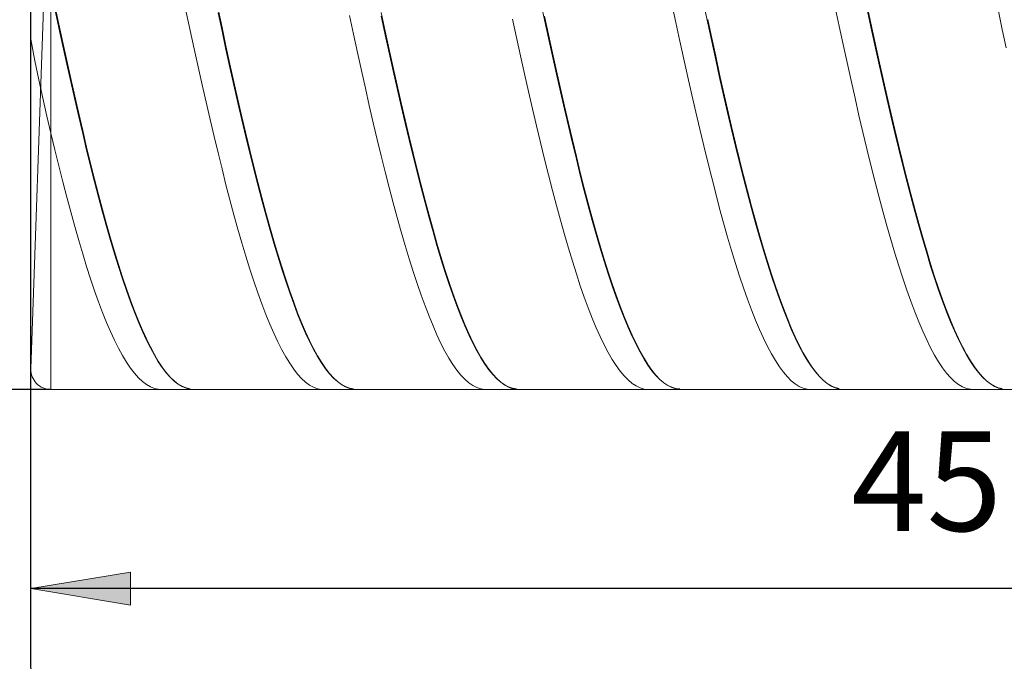
# Model space of a CAD drawing. Units: millimetres. Extents: x -126 to 134, y -103 to 103.
# Drawn here: x -59 to -35, y -22 to -6 of the extents above; entities that cross this region are included whole.
import ezdxf

# ---------------------------------------------------------------- set-up
doc = ezdxf.new("R2010")
doc.units = ezdxf.units.MM
doc.header["$MEASUREMENT"] = 0
doc.layers.get('0').update_dxf_attribs({"lineweight": 0})
doc.layers.add('Bemassung', color=7, linetype='Continuous', lineweight=0)
doc.layers.add('Geo', color=7, linetype='Continuous', lineweight=0)
doc.styles.get("Standard").update_dxf_attribs({"font": 'Arial'})
doc.dimstyles.new('BEM-ISBE', dxfattribs={"dimtxt": 2.5, "dimasz": 2.5, "dimexe": 1.25, "dimexo": 0.625, "dimtad": 1, "dimdec": 3, "dimzin": 0, "dimdsep": 46, "dimtxsty": 'Standard', "dimblk": 'VDDIM_DEFAULT', "dimcen": 0.09, "dimadec": 3, "dimazin": 0, "dimtol": 1, "dimtm": 1e-09, "dimtfac": 0.5, "dimtdec": 3, "dimtmove": 0, "dimatfit": 3, "dimfxl": 1, "dimtolj": 1, "dimtzin": 0, "dimarcsym": 0})

# ---------------------------------------------------------------- blocks, each defined once
blk = doc.blocks.new('VDDIM_DEFAULT')
at = {"linetype": 'Continuous'}
blk.add_hatch(color=0, dxfattribs=at).paths.add_polyline_path([(0, 0), (-1, -0.1665), (-1, 0.1665)], flags=0)
at = {"color": 0, "linetype": 'Continuous'}
blk.add_lwpolyline([(0, 0), (-1, -0.1665), (-1, 0.1665), (0, 0)], dxfattribs=at)
blk = doc.blocks.new('*D7')
at = {"layer": 'Bemassung', "color": 0, "lineweight": -2}
for p, q in [((-59.115, -22.161), (-59.115, 31.839)), ((15.885, 9.439), (15.885, 21.839)), ((-59.115, 19.839), (15.885, 19.839))]:
    blk.add_line(p, q, dxfattribs=at)
at = {"layer": 'Bemassung', "color": 0}
for p in [(15.885, 9.439), (-59.115, -22.161)]:
    blk.add_point(p, dxfattribs=at)
at = {"layer": 'Bemassung', "color": 0, "lineweight": -2, "xscale": 2.5, "yscale": 2.5, "zscale": 2.5, "rotation": 180}
blk.add_blockref('VDDIM_DEFAULT', (-59.115, 19.839), dxfattribs=at)
at = {"layer": 'Bemassung', "color": 0, "lineweight": -2, "xscale": 2.5, "yscale": 2.5, "zscale": 2.5}
blk.add_blockref('VDDIM_DEFAULT', (15.885, 19.839), dxfattribs=at)
at = {"layer": 'Bemassung', "color": 0, "insert": (-21.615, 20.506), "char_height": 2.5, "attachment_point": 8}
blk.add_mtext('75', dxfattribs=at)
blk = doc.blocks.new('*D10')
at = {"layer": 'Bemassung', "color": 0, "lineweight": -2}
for p, q in [((-59.115, -22.161), (-59.115, 31.839)), ((-14.115, -14.761), (-14.115, -22.161)), ((-14.115, -20.161), (-59.115, -20.161))]:
    blk.add_line(p, q, dxfattribs=at)
at = {"layer": 'Bemassung', "color": 0}
for p in [(-14.115, -14.761), (-59.115, -22.161)]:
    blk.add_point(p, dxfattribs=at)
at = {"layer": 'Bemassung', "color": 0, "lineweight": -2, "xscale": 2.5, "yscale": 2.5, "zscale": 2.5, "rotation": 180}
blk.add_blockref('VDDIM_DEFAULT', (-59.115, -20.161), dxfattribs=at)
at = {"layer": 'Bemassung', "color": 0, "lineweight": -2, "xscale": 2.5, "yscale": 2.5, "zscale": 2.5}
blk.add_blockref('VDDIM_DEFAULT', (-14.115, -20.161), dxfattribs=at)
at = {"layer": 'Bemassung', "color": 0, "insert": (-36.615, -19.494), "char_height": 2.5, "attachment_point": 8}
blk.add_mtext('45', dxfattribs=at)
blk = doc.blocks.new('*D11')
at = {"layer": 'Bemassung', "color": 0, "lineweight": -2}
for p, q in [((-59.115, -22.161), (-59.115, 31.839)), ((71.885, 8.839), (71.885, 31.839)), ((71.885, 29.839), (-59.115, 29.839))]:
    blk.add_line(p, q, dxfattribs=at)
at = {"layer": 'Bemassung', "color": 0}
for p in [(71.885, 8.839), (-59.115, -22.161)]:
    blk.add_point(p, dxfattribs=at)
at = {"layer": 'Bemassung', "color": 0, "lineweight": -2, "xscale": 2.5, "yscale": 2.5, "zscale": 2.5, "rotation": 180}
blk.add_blockref('VDDIM_DEFAULT', (-59.115, 29.839), dxfattribs=at)
at = {"layer": 'Bemassung', "color": 0, "lineweight": -2, "xscale": 2.5, "yscale": 2.5, "zscale": 2.5}
blk.add_blockref('VDDIM_DEFAULT', (71.885, 29.839), dxfattribs=at)
at = {"layer": 'Bemassung', "color": 0, "insert": (6.385, 30.506), "char_height": 2.5, "attachment_point": 8}
blk.add_mtext('131', dxfattribs=at)
blk = doc.blocks.new('*D4')
at = {"layer": 'Bemassung', "color": 0, "lineweight": -2}
for p, q in [((-58.615, 9.839), (-71.115, 9.839)), ((-69.115, -15.161), (-69.115, 9.839)), ((-58.615, -15.161), (-71.115, -15.161))]:
    blk.add_line(p, q, dxfattribs=at)
at = {"layer": 'Bemassung', "color": 0}
for p in [(-58.615, 9.839), (-58.615, -15.161)]:
    blk.add_point(p, dxfattribs=at)
at = {"layer": 'Bemassung', "color": 0, "lineweight": -2, "xscale": 2.5, "yscale": 2.5, "zscale": 2.5}
for p, rotation in [((-69.115, 9.839), 90), ((-69.115, -15.161), 270)]:
    blk.add_blockref('VDDIM_DEFAULT', p, dxfattribs=dict(at, rotation=rotation))
at = {"layer": 'Bemassung', "color": 0, "insert": (-68.448, -2.661), "char_height": 2.5, "attachment_point": 8, "rotation": 90}
blk.add_mtext('25', dxfattribs=at)

msp = doc.modelspace()

# ---------------------------------------------------------------- linework, layer by layer
at = {"layer": 'Geo'}
for p, q in [((-58.6151, 9.8392), (-58.6151, -15.1608)), ((-58.6151, 9.8392), (-58.6151, -15.1608)), ((-58.6964, -2.6608), (-59.1148, -14.6434)), ((-46.3151, -5.412), (-46.2151, -5.8785)), ((-58.5151, -5.522), (-58.4151, -5.9881)), ((-58.5151, -5.6139), (-58.4151, -6.0784)), ((-55.2151, -5.6864), (-55.1151, -6.1508)), ((-54.4151, -5.6107), (-54.3151, -6.0759)), ((-43.0151, -5.4846), (-42.9151, -5.951)), ((-42.2151, -5.5008), (-42.1151, -5.9664)), ((-38.9151, -5.5733), (-38.8151, -6.0389)), ((-38.1151, -5.4974), (-38.0151, -5.9638)), ((-38.1151, -5.5894), (-38.0151, -6.0542)), ((-34.8151, -5.6619), (-34.7151, -6.1266)), ((-54.4151, -5.7023), (-54.3151, -6.1659)), ((-51.1151, -5.7748), (-51.0151, -6.2383)), ((-50.3151, -5.6992), (-50.2151, -6.1635)), ((-50.3151, -5.7905), (-50.2151, -6.2532)), ((-47.0151, -5.863), (-46.9151, -6.3256)), ((-46.2151, -5.7875), (-46.1151, -6.2509)), ((-46.2151, -5.8785), (-46.1151, -6.3403)), ((-42.1151, -5.8757), (-42.0151, -6.3382)), ((-58.4151, -5.9881), (-58.3151, -6.4493)), ((-58.4151, -6.0784), (-58.3151, -6.5379)), ((-55.1151, -6.1508), (-55.0151, -6.6101)), ((-54.3151, -6.0759), (-54.2151, -6.5361)), ((-54.3151, -6.1659), (-54.2151, -6.6243)), ((-50.2151, -6.1635), (-50.1151, -6.6227)), ((-42.9151, -5.951), (-42.8151, -6.4127)), ((-42.1151, -5.9664), (-42.0151, -6.4272)), ((-38.8151, -6.0389), (-38.7151, -6.4995)), ((-38.0151, -5.9638), (-37.9151, -6.4252)), ((-38.0151, -6.0542), (-37.9151, -6.5139)), ((-34.7151, -6.1266), (-34.6151, -6.5862)), ((-59.1151, -6.369), (-59.0151, -6.909)), ((-51.0151, -6.2383), (-50.9151, -6.6965)), ((-50.2151, -6.2532), (-50.1151, -6.7106)), ((-46.9151, -6.3256), (-46.8151, -6.7827)), ((-46.1151, -6.2509), (-46.0151, -6.709)), ((-46.1151, -6.3403), (-46.0151, -6.7966)), ((-42.8151, -6.4127), (-42.7151, -6.8687)), ((-42.0151, -6.3382), (-41.9151, -6.7952)), ((-42.0151, -6.4272), (-41.9151, -6.8824)), ((-37.9151, -6.4252), (-37.8151, -6.8811)), ((-58.3151, -6.4493), (-58.2151, -6.9049)), ((-58.3151, -6.5379), (-58.2151, -6.9916)), ((-55.0151, -6.6101), (-54.9151, -7.0636)), ((-54.2151, -6.5361), (-54.1151, -6.9905)), ((-54.2151, -6.6243), (-54.1151, -7.0769)), ((-50.1151, -6.6227), (-50.0151, -7.0759)), ((-38.7151, -6.4995), (-38.6151, -6.9544)), ((-37.9151, -6.5139), (-37.8151, -6.968)), ((-59.0151, -6.909), (-58.9151, -7.3882)), ((-58.2151, -6.9049), (-58.1151, -7.3541)), ((-50.9151, -6.6965), (-50.8151, -7.1488)), ((-50.1151, -6.7106), (-50.0151, -7.1619)), ((-46.8151, -6.7827), (-46.7151, -7.2338)), ((-46.0151, -6.709), (-45.9151, -7.1611)), ((-46.0151, -6.7966), (-45.9151, -7.2467)), ((-42.7151, -6.8687), (-42.6151, -7.3185)), ((-41.9151, -6.7952), (-41.8151, -7.2461)), ((-41.9151, -6.8824), (-41.8151, -7.3313)), ((-37.8151, -6.8811), (-37.7151, -7.3308)), ((-58.2151, -6.9916), (-58.1151, -7.4389)), ((-54.9151, -7.0636), (-54.8151, -7.5105)), ((-54.1151, -6.9905), (-54.0151, -7.4385)), ((-54.1151, -7.0769), (-54.0151, -7.5229)), ((-50.8151, -7.1488), (-50.7151, -7.5944)), ((-50.0151, -7.0759), (-49.9151, -7.5227)), ((-50.0151, -7.1619), (-49.9151, -7.6066)), ((-45.9151, -7.1611), (-45.8151, -7.6065)), ((-38.6151, -6.9544), (-38.5151, -7.403)), ((-37.8151, -6.968), (-37.7151, -7.4156)), ((-58.9151, -7.3882), (-58.8151, -7.8501)), ((-58.1151, -7.3541), (-58.0151, -7.7965)), ((-46.7151, -7.2338), (-46.6151, -7.6781)), ((-45.9151, -7.2467), (-45.8151, -7.6901)), ((-42.6151, -7.3185), (-42.5151, -7.7614)), ((-41.8151, -7.2461), (-41.7151, -7.6901)), ((-41.8151, -7.3313), (-41.7151, -7.7733)), ((-38.5151, -7.403), (-38.4151, -7.8445)), ((-37.7151, -7.3308), (-37.6151, -7.7735)), ((-37.7151, -7.4156), (-37.6151, -7.8562)), ((-58.1151, -7.4389), (-58.0151, -7.8791)), ((-54.8151, -7.5105), (-54.7151, -7.9502)), ((-54.0151, -7.4385), (-53.9151, -7.8795)), ((-54.0151, -7.5229), (-53.9151, -7.9617)), ((-50.7151, -7.5944), (-50.6151, -8.0327)), ((-49.9151, -7.5227), (-49.8151, -7.9622)), ((-49.9151, -7.6066), (-49.8151, -8.044)), ((-45.8151, -7.6065), (-45.7151, -8.0446)), ((-58.8151, -7.8501), (-58.7151, -8.2964)), ((-58.0151, -7.7965), (-57.9151, -8.2312)), ((-58.0151, -7.8791), (-57.9151, -8.3116)), ((-53.9151, -7.8795), (-53.8151, -8.3127)), ((-46.6151, -7.6781), (-46.5151, -8.1149)), ((-45.8151, -7.6901), (-45.7151, -8.126)), ((-42.5151, -7.7614), (-42.4151, -8.1968)), ((-41.7151, -7.6901), (-41.6151, -8.1268)), ((-41.7151, -7.7733), (-41.6151, -8.2077)), ((-38.4151, -7.8445), (-38.3151, -8.2784)), ((-37.6151, -7.7735), (-37.5151, -8.2086)), ((-37.6151, -7.8562), (-37.5151, -8.2892)), ((-54.7151, -7.9502), (-54.6151, -8.3821)), ((-53.9151, -7.9617), (-53.8151, -8.3927)), ((-50.6151, -8.0327), (-50.5151, -8.4631)), ((-49.8151, -7.9622), (-49.7151, -8.3939)), ((-49.8151, -8.044), (-49.7151, -8.4734)), ((-46.5151, -8.1149), (-46.4151, -8.5437)), ((-45.7151, -8.0446), (-45.6151, -8.4747)), ((-45.7151, -8.126), (-45.6151, -8.5538)), ((-41.6151, -8.1268), (-41.5151, -8.5553)), ((-58.7151, -8.2964), (-58.6151, -8.726)), ((-57.9151, -8.2312), (-57.8151, -8.6577)), ((-57.9151, -8.3116), (-57.8151, -8.7358)), ((-54.6151, -8.3821), (-54.5151, -8.8056)), ((-53.8151, -8.3127), (-53.7151, -8.7375)), ((-53.8151, -8.3927), (-53.7151, -8.8152)), ((-49.7151, -8.3939), (-49.6151, -8.8171)), ((-42.4151, -8.1968), (-42.3151, -8.624)), ((-41.6151, -8.2077), (-41.5151, -8.634)), ((-38.3151, -8.2784), (-38.2151, -8.7039)), ((-37.5151, -8.2086), (-37.4151, -8.6355)), ((-37.5151, -8.2892), (-37.4151, -8.7137)), ((-50.5151, -8.4631), (-50.4151, -8.8848)), ((-49.7151, -8.4734), (-49.6151, -8.8942)), ((-46.4151, -8.5437), (-46.3151, -8.9637)), ((-45.6151, -8.4747), (-45.5151, -8.8962)), ((-45.6151, -8.5538), (-45.5151, -8.9729)), ((-42.3151, -8.624), (-42.2151, -9.0423)), ((-41.5151, -8.5553), (-41.4151, -8.9751)), ((-41.5151, -8.634), (-41.4151, -9.0513)), ((-37.4151, -8.6355), (-37.3151, -9.0536)), ((-58.6151, -8.726), (-58.5151, -9.1421)), ((-57.8151, -8.6577), (-57.7151, -9.0753)), ((-57.8151, -8.7358), (-57.7151, -9.1509)), ((-54.5151, -8.8056), (-54.4151, -9.2199)), ((-53.7151, -8.7375), (-53.6151, -9.1534)), ((-53.7151, -8.8152), (-53.6151, -9.2285)), ((-50.4151, -8.8848), (-50.3151, -9.2973)), ((-49.6151, -8.8171), (-49.5151, -9.2311)), ((-49.6151, -8.8942), (-49.5151, -9.3058)), ((-45.5151, -8.8962), (-45.4151, -9.3085)), ((-38.2151, -8.7039), (-38.1151, -9.1205)), ((-37.4151, -8.7137), (-37.3151, -9.1294)), ((-58.5151, -9.1421), (-58.4151, -9.5486)), ((-57.7151, -9.0753), (-57.6151, -9.4834)), ((-46.3151, -8.9637), (-46.2151, -9.3744)), ((-45.5151, -8.9729), (-45.4151, -9.3827)), ((-42.2151, -9.0423), (-42.1151, -9.4512)), ((-41.4151, -8.9751), (-41.3151, -9.3855)), ((-41.4151, -9.0513), (-41.3151, -9.4592)), ((-38.1151, -9.1205), (-38.0151, -9.5275)), ((-37.3151, -9.0536), (-37.2151, -9.4622)), ((-37.3151, -9.1294), (-37.2151, -9.5354)), ((-57.7151, -9.1509), (-57.6151, -9.5564)), ((-54.4151, -9.2199), (-54.3151, -9.6245)), ((-53.6151, -9.1534), (-53.5151, -9.5596)), ((-53.6151, -9.2285), (-53.5151, -9.6321)), ((-50.3151, -9.2973), (-50.2151, -9.7)), ((-49.5151, -9.2311), (-49.4151, -9.6355)), ((-49.5151, -9.3058), (-49.4151, -9.7075)), ((-46.2151, -9.3744), (-46.1151, -9.7752)), ((-45.4151, -9.3085), (-45.3151, -9.7109)), ((-45.4151, -9.3827), (-45.3151, -9.7825)), ((-41.3151, -9.3855), (-41.2151, -9.786)), ((-58.4151, -9.5486), (-58.3151, -9.9449)), ((-57.6151, -9.4834), (-57.5151, -9.8814)), ((-57.6151, -9.5564), (-57.5151, -9.9517)), ((-54.3151, -9.6245), (-54.2151, -10.0188)), ((-53.5151, -9.5596), (-53.4151, -9.9556)), ((-53.5151, -9.6321), (-53.4151, -10.0254)), ((-49.4151, -9.6355), (-49.3151, -10.0295)), ((-42.1151, -9.4512), (-42.0151, -9.85)), ((-41.3151, -9.4592), (-41.2151, -9.8571)), ((-38.0151, -9.5275), (-37.9151, -9.9244)), ((-37.2151, -9.4622), (-37.1151, -9.8608)), ((-37.2151, -9.5354), (-37.1151, -9.9313)), ((-57.5151, -9.8814), (-57.4151, -10.2687)), ((-50.2151, -9.7), (-50.1151, -10.0923)), ((-49.4151, -9.7075), (-49.3151, -10.0988)), ((-46.1151, -9.7752), (-46.0151, -10.1654)), ((-45.3151, -9.7109), (-45.2151, -10.1029)), ((-45.3151, -9.7825), (-45.2151, -10.1717)), ((-42.0151, -9.85), (-41.9151, -10.2381)), ((-41.2151, -9.786), (-41.1151, -10.176)), ((-41.2151, -9.8571), (-41.1151, -10.2442)), ((-37.1151, -9.8608), (-37.0151, -10.2486)), ((-58.3151, -9.9449), (-58.2151, -10.3304)), ((-57.5151, -9.9517), (-57.4151, -10.3362)), ((-54.2151, -10.0188), (-54.1151, -10.4022)), ((-53.4151, -9.9556), (-53.3151, -10.3408)), ((-53.4151, -10.0254), (-53.3151, -10.4078)), ((-50.1151, -10.0923), (-50.0151, -10.4736)), ((-49.3151, -10.0295), (-49.2151, -10.4125)), ((-49.3151, -10.0988), (-49.2151, -10.479)), ((-45.2151, -10.1029), (-45.1151, -10.4839)), ((-37.9151, -9.9244), (-37.8151, -10.3105)), ((-37.1151, -9.9313), (-37.0151, -10.3164)), ((-58.2151, -10.3304), (-58.1151, -10.7045)), ((-57.4151, -10.2687), (-57.3151, -10.6447)), ((-57.4151, -10.3362), (-57.3151, -10.7094)), ((-53.3151, -10.3408), (-53.2151, -10.7146)), ((-46.0151, -10.1654), (-45.9151, -10.5445)), ((-45.2151, -10.1717), (-45.1151, -10.5498)), ((-41.9151, -10.2381), (-41.8151, -10.6151)), ((-41.1151, -10.176), (-41.0151, -10.5548)), ((-41.1151, -10.2442), (-41.0151, -10.6202)), ((-37.8151, -10.3105), (-37.7151, -10.6852)), ((-37.0151, -10.2486), (-36.9151, -10.6253)), ((-37.0151, -10.3164), (-36.9151, -10.6901)), ((-54.1151, -10.4022), (-54.0151, -10.7741)), ((-53.3151, -10.4078), (-53.2151, -10.7788)), ((-50.0151, -10.4736), (-49.9151, -10.8433)), ((-49.2151, -10.4125), (-49.1151, -10.7841)), ((-49.2151, -10.479), (-49.1151, -10.8477)), ((-45.9151, -10.5445), (-45.8151, -10.912)), ((-45.1151, -10.4839), (-45.0151, -10.8532)), ((-45.1151, -10.5498), (-45.0151, -10.9162)), ((-41.8151, -10.6151), (-41.7151, -10.9802)), ((-41.0151, -10.5548), (-40.9151, -10.9219)), ((-41.0151, -10.6202), (-40.9151, -10.9843)), ((-36.9151, -10.6253), (-36.8151, -10.9901)), ((-58.1151, -10.7045), (-58.0151, -11.0668)), ((-57.3151, -10.6447), (-57.2151, -11.0089)), ((-57.3151, -10.7094), (-57.2151, -11.0706)), ((-54.0151, -10.7741), (-53.9151, -11.134)), ((-53.2151, -10.7146), (-53.1151, -11.0765)), ((-53.2151, -10.7788), (-53.1151, -11.1376)), ((-49.9151, -10.8433), (-49.8151, -11.2008)), ((-49.1151, -10.7841), (-49.0151, -11.1437)), ((-49.1151, -10.8477), (-49.0151, -11.2043)), ((-45.0151, -10.8532), (-44.9151, -11.2105)), ((-37.7151, -10.6852), (-37.6151, -11.0481)), ((-36.9151, -10.6901), (-36.8151, -11.0519)), ((-58.0151, -11.0668), (-57.9151, -11.4165)), ((-57.2151, -11.0089), (-57.1151, -11.3607)), ((-57.2151, -11.0706), (-57.1151, -11.4193)), ((-53.1151, -11.0765), (-53.0151, -11.4259)), ((-45.8151, -10.912), (-45.7151, -11.2672)), ((-45.0151, -10.9162), (-44.9151, -11.2704)), ((-41.7151, -10.9802), (-41.6151, -11.3331)), ((-40.9151, -10.9219), (-40.8151, -11.2767)), ((-40.9151, -10.9843), (-40.8151, -11.3361)), ((-37.6151, -11.0481), (-37.5151, -11.3985)), ((-36.8151, -10.9901), (-36.7151, -11.3426)), ((-36.8151, -11.0519), (-36.7151, -11.4014)), ((-57.1151, -11.3607), (-57.0151, -11.6997)), ((-53.9151, -11.134), (-53.8151, -11.4814)), ((-53.1151, -11.1376), (-53.0151, -11.484)), ((-49.8151, -11.2008), (-49.7151, -11.5458)), ((-49.0151, -11.1437), (-48.9151, -11.4907)), ((-49.0151, -11.2043), (-48.9151, -11.5482)), ((-45.7151, -11.2672), (-45.6151, -11.6097)), ((-44.9151, -11.2105), (-44.8151, -11.555)), ((-44.9151, -11.2704), (-44.8151, -11.6119)), ((-41.6151, -11.3331), (-41.5151, -11.6731)), ((-40.8151, -11.2767), (-40.7151, -11.6189)), ((-40.8151, -11.3361), (-40.7151, -11.6751)), ((-36.7151, -11.3426), (-36.6151, -11.6822)), ((-57.9151, -11.4165), (-57.8151, -11.7533)), ((-57.1151, -11.4193), (-57.0151, -11.7551)), ((-53.8151, -11.4814), (-53.7151, -11.8157)), ((-53.0151, -11.4259), (-52.9151, -11.7624)), ((-53.0151, -11.484), (-52.9151, -11.8173)), ((-49.7151, -11.5458), (-49.6151, -11.8775)), ((-48.9151, -11.4907), (-48.8151, -11.8246)), ((-48.9151, -11.5482), (-48.8151, -11.8789)), ((-45.6151, -11.6097), (-45.5151, -11.9389)), ((-44.8151, -11.555), (-44.7151, -11.8864)), ((-44.8151, -11.6119), (-44.7151, -11.9401)), ((-40.7151, -11.6189), (-40.6151, -11.9477)), ((-37.5151, -11.3985), (-37.4151, -11.736)), ((-36.7151, -11.4014), (-36.6151, -11.7378)), ((-57.8151, -11.7533), (-57.7151, -12.0767)), ((-57.0151, -11.6997), (-56.9151, -12.0252)), ((-57.0151, -11.7551), (-56.9151, -12.0774)), ((-53.7151, -11.8157), (-53.6151, -12.1364)), ((-52.9151, -11.7624), (-52.8151, -12.0854)), ((-52.9151, -11.8173), (-52.8151, -12.137)), ((-48.8151, -11.8246), (-48.7151, -12.145)), ((-41.5151, -11.6731), (-41.4151, -11.9997)), ((-40.7151, -11.6751), (-40.6151, -12.0007)), ((-37.4151, -11.736), (-37.3151, -12.0601)), ((-36.6151, -11.6822), (-36.5151, -12.0085)), ((-36.6151, -11.7378), (-36.5151, -12.0609)), ((-57.7151, -12.0767), (-57.6151, -12.3861)), ((-56.9151, -12.0252), (-56.8151, -12.3369)), ((-56.9151, -12.0774), (-56.8151, -12.3858)), ((-52.8151, -12.0854), (-52.7151, -12.3944)), ((-49.6151, -11.8775), (-49.5151, -12.1956)), ((-48.8151, -11.8789), (-48.7151, -12.196)), ((-45.5151, -11.9389), (-45.4151, -12.2543)), ((-44.7151, -11.8864), (-44.6151, -12.2041)), ((-44.7151, -11.9401), (-44.6151, -12.2545)), ((-41.4151, -11.9997), (-41.3151, -12.3125)), ((-40.6151, -11.9477), (-40.5151, -12.2628)), ((-40.6151, -12.0007), (-40.5151, -12.3125)), ((-37.3151, -12.0601), (-37.2151, -12.3702)), ((-36.5151, -12.0085), (-36.4151, -12.3209)), ((-36.5151, -12.0609), (-36.4151, -12.37)), ((-56.8151, -12.3369), (-56.7151, -12.6342)), ((-53.6151, -12.1364), (-53.5151, -12.4431)), ((-52.8151, -12.137), (-52.7151, -12.4426)), ((-49.5151, -12.1956), (-49.4151, -12.4996)), ((-48.7151, -12.145), (-48.6151, -12.4513)), ((-48.7151, -12.196), (-48.6151, -12.4989)), ((-45.4151, -12.2543), (-45.3151, -12.5556)), ((-44.6151, -12.2041), (-44.5151, -12.5077)), ((-44.6151, -12.2545), (-44.5151, -12.5547)), ((-41.3151, -12.3125), (-41.2151, -12.611)), ((-40.5151, -12.2628), (-40.4151, -12.5636)), ((-40.5151, -12.3125), (-40.4151, -12.61)), ((-36.4151, -12.3209), (-36.3151, -12.619)), ((-57.6151, -12.3861), (-57.5151, -12.6811)), ((-56.8151, -12.3858), (-56.7151, -12.6797)), ((-53.5151, -12.4431), (-53.4151, -12.7353)), ((-52.7151, -12.3944), (-52.6151, -12.6889)), ((-52.7151, -12.4426), (-52.6151, -12.7338)), ((-49.4151, -12.4996), (-49.3151, -12.789)), ((-48.6151, -12.4513), (-48.5151, -12.7431)), ((-48.6151, -12.4989), (-48.5151, -12.7873)), ((-45.3151, -12.5556), (-45.2151, -12.8422)), ((-44.5151, -12.5077), (-44.4151, -12.7967)), ((-44.5151, -12.5547), (-44.4151, -12.8403)), ((-41.2151, -12.611), (-41.1151, -12.8948)), ((-40.4151, -12.5636), (-40.3151, -12.8498)), ((-40.4151, -12.61), (-40.3151, -12.8927)), ((-37.2151, -12.3702), (-37.1151, -12.666)), ((-36.4151, -12.37), (-36.3151, -12.6647)), ((-57.5151, -12.6811), (-57.4151, -12.9612)), ((-56.7151, -12.6342), (-56.6151, -12.9168)), ((-56.7151, -12.6797), (-56.6151, -12.9589)), ((-53.4151, -12.7353), (-53.3151, -13.0126)), ((-52.6151, -12.6889), (-52.5151, -12.9687)), ((-52.6151, -12.7338), (-52.5151, -13.0101)), ((-49.3151, -12.789), (-49.2151, -13.0634)), ((-48.5151, -12.7431), (-48.4151, -13.02)), ((-48.5151, -12.7873), (-48.4151, -13.0607)), ((-45.2151, -12.8422), (-45.1151, -13.1137)), ((-44.4151, -12.7967), (-44.3151, -13.0707)), ((-44.4151, -12.8403), (-44.3151, -13.1108)), ((-40.3151, -12.8498), (-40.2151, -13.1209)), ((-37.1151, -12.666), (-37.0151, -12.9469)), ((-36.3151, -12.619), (-36.2151, -12.9024)), ((-36.3151, -12.6647), (-36.2151, -12.9446)), ((-57.4151, -12.9612), (-57.3151, -13.2261)), ((-56.6151, -12.9168), (-56.5151, -13.1842)), ((-56.6151, -12.9589), (-56.5151, -13.2227)), ((-53.3151, -13.0126), (-53.2151, -13.2745)), ((-52.5151, -12.9687), (-52.4151, -13.2331)), ((-52.5151, -13.0101), (-52.4151, -13.271)), ((-49.2151, -13.0634), (-49.1151, -13.3224)), ((-48.4151, -13.02), (-48.3151, -13.2815)), ((-48.4151, -13.0607), (-48.3151, -13.3187)), ((-44.3151, -13.0707), (-44.2151, -13.3293)), ((-41.1151, -12.8948), (-41.0151, -13.1634)), ((-40.3151, -12.8927), (-40.2151, -13.1603)), ((-37.0151, -12.9469), (-36.9151, -13.2126)), ((-36.2151, -12.9024), (-36.1151, -13.1706)), ((-36.2151, -12.9446), (-36.1151, -13.2093)), ((-57.3151, -13.2261), (-57.2151, -13.4753)), ((-56.5151, -13.1842), (-56.4151, -13.436)), ((-56.5151, -13.2227), (-56.4151, -13.4709)), ((-53.2151, -13.2745), (-53.1151, -13.5208)), ((-52.4151, -13.2331), (-52.3151, -13.4819)), ((-52.4151, -13.271), (-52.3151, -13.5162)), ((-49.1151, -13.3224), (-49.0151, -13.5656)), ((-48.3151, -13.2815), (-48.2151, -13.5273)), ((-48.3151, -13.3187), (-48.2151, -13.5609)), ((-45.1151, -13.1137), (-45.0151, -13.3697)), ((-44.3151, -13.1108), (-44.2151, -13.3658)), ((-44.2151, -13.3293), (-44.1151, -13.5721)), ((-41.0151, -13.1634), (-40.9151, -13.4165)), ((-40.2151, -13.1209), (-40.1151, -13.3765)), ((-40.2151, -13.1603), (-40.1151, -13.4123)), ((-36.9151, -13.2126), (-36.8151, -13.4626)), ((-36.1151, -13.1706), (-36.0151, -13.4232)), ((-36.1151, -13.2093), (-36.0151, -13.4583)), ((-57.2151, -13.4753), (-57.1151, -13.7085)), ((-56.4151, -13.436), (-56.3151, -13.6718)), ((-56.4151, -13.4709), (-56.3151, -13.7031)), ((-53.1151, -13.5208), (-53.0151, -13.7509)), ((-52.3151, -13.4819), (-52.2151, -13.7147)), ((-52.3151, -13.5162), (-52.2151, -13.7453)), ((-49.0151, -13.5656), (-48.9151, -13.7927)), ((-48.2151, -13.5273), (-48.1151, -13.757)), ((-48.2151, -13.5609), (-48.1151, -13.7869)), ((-45.0151, -13.3697), (-44.9151, -13.6099)), ((-44.2151, -13.3658), (-44.1151, -13.6049)), ((-44.1151, -13.5721), (-44.0151, -13.7987)), ((-40.9151, -13.4165), (-40.8151, -13.6536)), ((-40.1151, -13.3765), (-40.0151, -13.6162)), ((-40.1151, -13.4123), (-40.0151, -13.6485)), ((-36.8151, -13.4626), (-36.7151, -13.6967)), ((-36.0151, -13.4232), (-35.9151, -13.6599)), ((-36.0151, -13.4583), (-35.9151, -13.6914)), ((-57.1151, -13.7085), (-57.0151, -13.9254)), ((-56.3151, -13.6718), (-56.2151, -13.8913)), ((-56.3151, -13.7031), (-56.2151, -13.919)), ((-53.0151, -13.7509), (-52.9151, -13.9646)), ((-52.2151, -13.7147), (-52.1151, -13.9311)), ((-52.2151, -13.7453), (-52.1151, -13.958)), ((-48.9151, -13.7927), (-48.8151, -14.0032)), ((-48.1151, -13.757), (-48.0151, -13.9702)), ((-48.1151, -13.7869), (-48.0151, -13.9965)), ((-44.9151, -13.6099), (-44.8151, -13.8338)), ((-44.8151, -13.8338), (-44.7151, -14.0412)), ((-44.1151, -13.6049), (-44.0151, -13.8279)), ((-44.0151, -13.7987), (-43.9151, -14.0088)), ((-44.0151, -13.8279), (-43.9151, -14.0343)), ((-40.8151, -13.6536), (-40.7151, -13.8744)), ((-40.0151, -13.6162), (-39.9151, -13.8397)), ((-40.0151, -13.6485), (-39.9151, -13.8683)), ((-39.9151, -13.8397), (-39.8151, -14.0467)), ((-36.7151, -13.6967), (-36.6151, -13.9144)), ((-35.9151, -13.6599), (-35.8151, -13.8802)), ((-35.9151, -13.6914), (-35.8151, -13.9081)), ((-57.0151, -13.9254), (-56.9151, -14.1255)), ((-56.2151, -13.8913), (-56.1151, -14.0942)), ((-56.2151, -13.919), (-56.1151, -14.1182)), ((-56.1151, -14.0942), (-56.0151, -14.2802)), ((-52.9151, -13.9646), (-52.8151, -14.1616)), ((-52.1151, -13.9311), (-52.0151, -14.1308)), ((-52.1151, -13.958), (-52.0151, -14.154)), ((-48.8151, -14.0032), (-48.7151, -14.197)), ((-48.0151, -13.9702), (-47.9151, -14.1667)), ((-48.0151, -13.9965), (-47.9151, -14.1892)), ((-44.7151, -14.0412), (-44.6151, -14.2318)), ((-43.9151, -14.0088), (-43.8151, -14.2021)), ((-43.9151, -14.0343), (-43.8151, -14.2238)), ((-40.7151, -13.8744), (-40.6151, -14.0787)), ((-40.6151, -14.0787), (-40.5151, -14.266)), ((-39.9151, -13.8683), (-39.8151, -14.0715)), ((-39.8151, -14.0467), (-39.7151, -14.2368)), ((-39.8151, -14.0715), (-39.7151, -14.2578)), ((-36.6151, -13.9144), (-36.5151, -14.1155)), ((-35.8151, -13.8802), (-35.7151, -14.084)), ((-35.8151, -13.9081), (-35.7151, -14.1081)), ((-35.7151, -14.084), (-35.6151, -14.2709)), ((-56.9151, -14.1255), (-56.8151, -14.3087)), ((-56.8151, -14.3087), (-56.7151, -14.4746)), ((-56.1151, -14.1182), (-56.0151, -14.3004)), ((-56.0151, -14.2802), (-55.9151, -14.4489)), ((-56.0151, -14.3004), (-55.9151, -14.4653)), ((-52.8151, -14.1616), (-52.7151, -14.3415)), ((-52.7151, -14.3415), (-52.6151, -14.5041)), ((-52.0151, -14.1308), (-51.9151, -14.3135)), ((-52.0151, -14.154), (-51.9151, -14.3329)), ((-51.9151, -14.3135), (-51.8151, -14.4789)), ((-51.9151, -14.3329), (-51.8151, -14.4946)), ((-48.7151, -14.197), (-48.6151, -14.3736)), ((-47.9151, -14.1667), (-47.8151, -14.3462)), ((-47.9151, -14.1892), (-47.8151, -14.3649)), ((-44.6151, -14.2318), (-44.5151, -14.4052)), ((-43.8151, -14.2021), (-43.7151, -14.3782)), ((-43.8151, -14.2238), (-43.7151, -14.3963)), ((-40.5151, -14.266), (-40.4151, -14.4361)), ((-39.7151, -14.2368), (-39.6151, -14.4097)), ((-39.7151, -14.2578), (-39.6151, -14.427)), ((-36.5151, -14.1155), (-36.4151, -14.2995)), ((-36.4151, -14.2995), (-36.3151, -14.4664)), ((-35.7151, -14.1081), (-35.6151, -14.2912)), ((-35.6151, -14.2709), (-35.5151, -14.4405)), ((-35.6151, -14.2912), (-35.5151, -14.4571)), ((-56.7151, -14.4746), (-56.6151, -14.6231)), ((-55.9151, -14.4489), (-55.8151, -14.6002)), ((-55.9151, -14.4653), (-55.8151, -14.6128)), ((-52.6151, -14.5041), (-52.5151, -14.6492)), ((-51.8151, -14.4789), (-51.7151, -14.6269)), ((-51.8151, -14.4946), (-51.7151, -14.6387)), ((-48.6151, -14.3736), (-48.5151, -14.533)), ((-48.5151, -14.533), (-48.4151, -14.6747)), ((-47.8151, -14.3462), (-47.7151, -14.5083)), ((-47.8151, -14.3649), (-47.7151, -14.5233)), ((-47.7151, -14.5083), (-47.6151, -14.6529)), ((-47.7151, -14.5233), (-47.6151, -14.6641)), ((-44.5151, -14.4052), (-44.4151, -14.5612)), ((-44.4151, -14.5612), (-44.3151, -14.6996)), ((-43.7151, -14.3782), (-43.6151, -14.5371)), ((-43.7151, -14.3963), (-43.6151, -14.5513)), ((-43.6151, -14.5371), (-43.5151, -14.6783)), ((-43.6151, -14.5513), (-43.5151, -14.6887)), ((-40.4151, -14.4361), (-40.3151, -14.5888)), ((-40.3151, -14.5888), (-40.2151, -14.7238)), ((-39.6151, -14.4097), (-39.5151, -14.5652)), ((-39.6151, -14.427), (-39.5151, -14.5787)), ((-39.5151, -14.5652), (-39.4151, -14.7031)), ((-39.5151, -14.5787), (-39.4151, -14.7128)), ((-36.3151, -14.4664), (-36.2151, -14.6157)), ((-35.5151, -14.4405), (-35.4151, -14.5927)), ((-35.5151, -14.4571), (-35.4151, -14.6055)), ((-56.6151, -14.6231), (-56.5151, -14.7538)), ((-56.5151, -14.7538), (-56.4151, -14.8666)), ((-55.8151, -14.6002), (-55.7151, -14.7338)), ((-55.8151, -14.6128), (-55.7151, -14.7425)), ((-55.7151, -14.7338), (-55.6151, -14.8495)), ((-55.7151, -14.7425), (-55.6151, -14.8544)), ((-52.5151, -14.6492), (-52.4151, -14.7765)), ((-52.4151, -14.7765), (-52.3151, -14.8859)), ((-51.7151, -14.6269), (-51.6151, -14.7571)), ((-51.7151, -14.6387), (-51.6151, -14.7651)), ((-51.6151, -14.7571), (-51.5151, -14.8694)), ((-51.6151, -14.7651), (-51.5151, -14.8736)), ((-48.4151, -14.6747), (-48.3151, -14.7986)), ((-48.3151, -14.7986), (-48.2151, -14.9046)), ((-47.6151, -14.6529), (-47.5151, -14.7798)), ((-47.6151, -14.6641), (-47.5151, -14.7871)), ((-47.5151, -14.7798), (-47.4151, -14.8886)), ((-47.5151, -14.7871), (-47.4151, -14.8921)), ((-44.3151, -14.6996), (-44.2151, -14.8201)), ((-44.2151, -14.8201), (-44.1151, -14.9226)), ((-43.5151, -14.6783), (-43.4151, -14.8018)), ((-43.5151, -14.6887), (-43.4151, -14.8084)), ((-43.4151, -14.8018), (-43.3151, -14.9072)), ((-43.4151, -14.8084), (-43.3151, -14.91)), ((-40.2151, -14.7238), (-40.1151, -14.8409)), ((-39.4151, -14.7031), (-39.3151, -14.8232)), ((-39.4151, -14.7128), (-39.3151, -14.829)), ((-39.3151, -14.8232), (-39.2151, -14.9252)), ((-39.3151, -14.829), (-39.2151, -14.9272)), ((-36.2151, -14.6157), (-36.1151, -14.7474)), ((-36.1151, -14.7474), (-36.0151, -14.8611)), ((-35.4151, -14.5927), (-35.3151, -14.7272)), ((-35.4151, -14.6055), (-35.3151, -14.7362)), ((-35.3151, -14.7272), (-35.2151, -14.8439)), ((-35.3151, -14.7362), (-35.2151, -14.849)), ((-56.4151, -14.8666), (-56.3151, -14.9613)), ((-56.3151, -14.9613), (-56.2151, -15.0378)), ((-56.2151, -15.0378), (-56.1151, -15.0959)), ((-55.6151, -14.8495), (-55.5151, -14.9472)), ((-55.6151, -14.8544), (-55.5151, -14.9482)), ((-55.5151, -14.9472), (-55.4151, -15.0266)), ((-55.5151, -14.9482), (-55.4151, -15.0238)), ((-55.4151, -15.0238), (-55.3151, -15.0811)), ((-55.4151, -15.0266), (-55.3151, -15.0877)), ((-55.3151, -15.0811), (-55.2151, -15.12)), ((-52.3151, -14.8859), (-52.2151, -14.9772)), ((-52.2151, -14.9772), (-52.1151, -15.0502)), ((-52.1151, -15.0502), (-52.0151, -15.1049)), ((-51.5151, -14.8694), (-51.4151, -14.9636)), ((-51.5151, -14.8736), (-51.4151, -14.9639)), ((-51.4151, -14.9636), (-51.3151, -15.0396)), ((-51.4151, -14.9639), (-51.3151, -15.0361)), ((-51.3151, -15.0361), (-51.2151, -15.0899)), ((-51.3151, -15.0396), (-51.2151, -15.0973)), ((-48.2151, -14.9046), (-48.1151, -14.9924)), ((-48.1151, -14.9924), (-48.0151, -15.062)), ((-48.0151, -15.062), (-47.9151, -15.1132)), ((-47.4151, -14.8886), (-47.3151, -14.9794)), ((-47.4151, -14.8921), (-47.3151, -14.979)), ((-47.3151, -14.979), (-47.2151, -15.0477)), ((-47.3151, -14.9794), (-47.2151, -15.0519)), ((-47.2151, -15.0477), (-47.1151, -15.098)), ((-47.2151, -15.0519), (-47.1151, -15.1061)), ((-44.1151, -14.9226), (-44.0151, -15.007)), ((-44.0151, -15.007), (-43.9151, -15.0731)), ((-43.9151, -15.0731), (-43.8151, -15.1208)), ((-43.3151, -14.9072), (-43.2151, -14.9946)), ((-43.3151, -14.91), (-43.2151, -14.9934)), ((-43.2151, -14.9934), (-43.1151, -15.0586)), ((-43.2151, -14.9946), (-43.1151, -15.0636)), ((-43.1151, -15.0586), (-43.0151, -15.1055)), ((-43.1151, -15.0636), (-43.0151, -15.1143)), ((-40.1151, -14.8409), (-40.0151, -14.94)), ((-40.0151, -14.94), (-39.9151, -15.0209)), ((-39.9151, -15.0209), (-39.8151, -15.0835)), ((-39.8151, -15.0835), (-39.7151, -15.1277)), ((-39.2151, -14.9252), (-39.1151, -15.0091)), ((-39.2151, -14.9272), (-39.1151, -15.0072)), ((-39.1151, -15.0072), (-39.0151, -15.0689)), ((-39.1151, -15.0091), (-39.0151, -15.0746)), ((-39.0151, -15.0689), (-38.9151, -15.1123)), ((-39.0151, -15.0746), (-38.9151, -15.1218)), ((-36.0151, -14.8611), (-35.9151, -14.9568)), ((-35.9151, -14.9568), (-35.8151, -15.0342)), ((-35.8151, -15.0342), (-35.7151, -15.0933)), ((-35.2151, -14.8439), (-35.1151, -14.9425)), ((-35.2151, -14.849), (-35.1151, -14.9438)), ((-35.1151, -14.9425), (-35.0151, -15.0229)), ((-35.1151, -14.9438), (-35.0151, -15.0203)), ((-35.0151, -15.0203), (-34.9151, -15.0786)), ((-35.0151, -15.0229), (-34.9151, -15.085)), ((-34.9151, -15.0786), (-34.8151, -15.1184)), ((-34.9151, -15.085), (-34.8151, -15.1287)), ((-58.6151, -15.1608), (-14.1151, -15.1608)), ((-56.1151, -15.0959), (-56.0151, -15.1357)), ((-56.0151, -15.1357), (-55.9151, -15.1569)), ((-55.3151, -15.0877), (-55.2151, -15.1305)), ((-55.2151, -15.12), (-55.1151, -15.1404)), ((-55.2151, -15.1305), (-55.1151, -15.1547)), ((-52.0151, -15.1049), (-51.9151, -15.1411)), ((-51.9151, -15.1411), (-51.8151, -15.1589)), ((-51.2151, -15.0899), (-51.1151, -15.1253)), ((-51.2151, -15.0973), (-51.1151, -15.1365)), ((-51.1151, -15.1253), (-51.0151, -15.1422)), ((-51.1151, -15.1365), (-51.0151, -15.1572)), ((-47.9151, -15.1132), (-47.8151, -15.1459)), ((-47.8151, -15.1459), (-47.7151, -15.1601)), ((-47.1151, -15.098), (-47.0151, -15.1299)), ((-47.1151, -15.1061), (-47.0151, -15.1418)), ((-47.0151, -15.1299), (-46.9151, -15.1434)), ((-47.0151, -15.1418), (-46.9151, -15.1591)), ((-43.8151, -15.1208), (-43.7151, -15.15)), ((-43.7151, -15.15), (-43.6151, -15.1608)), ((-43.0151, -15.1055), (-42.9151, -15.1339)), ((-43.0151, -15.1143), (-42.9151, -15.1465)), ((-42.9151, -15.1339), (-42.8151, -15.1438)), ((-42.9151, -15.1465), (-42.8151, -15.1603)), ((-39.7151, -15.1277), (-39.6151, -15.1535)), ((-38.9151, -15.1123), (-38.8151, -15.1372)), ((-38.9151, -15.1218), (-38.8151, -15.1506)), ((-38.8151, -15.1506), (-38.7151, -15.1608)), ((-35.7151, -15.0933), (-35.6151, -15.134)), ((-35.6151, -15.134), (-35.5151, -15.1563)), ((-34.8151, -15.1184), (-34.7151, -15.1398)), ((-34.8151, -15.1287), (-34.7151, -15.1539))]:
    msp.add_line(p, q, dxfattribs=at)
msp.add_arc((-58.6151, -14.6608), 0.5, 178, 270, dxfattribs=at)

# ---------------------------------------------------------------- dimensions: what is measured, and where the dimension line sits
at = {"layer": 'Bemassung'}
for base, p1, p2, text, picture, middle in [((-59.1151, 29.8392), (71.8849, 8.8392), (-59.1151, -22.1608), '131', '*D11', (6.3849, 30.5059)), ((15.8849, 19.8392), (-59.1151, -22.1608), (15.8849, 9.4392), '75', '*D7', (-21.6151, 20.5059)), ((-59.1151, -20.1608), (-14.1151, -14.7608), (-59.1151, -22.1608), '45', '*D10', (-36.6151, -19.4941))]:
    dim = msp.add_linear_dim(base=base, p1=p1, p2=p2, text=text, dimstyle='BEM-ISBE', override={"dimgap": 0.625, "dimlfac": 1, "dimzin": 8, "dimtol": 0, "dimlim": 0, "dimtzin": 8}, dxfattribs=at)
    dim.commit()
    dim.dimension.update_dxf_attribs({"geometry": picture, "text_midpoint": middle})
dim = msp.add_linear_dim(base=(-69.1151, 9.8392), p1=(-58.6151, -15.1608), p2=(-58.6151, 9.8392), angle=90, text='25', dimstyle='BEM-ISBE', override={"dimgap": 0.625, "dimlfac": 1, "dimzin": 8, "dimtol": 0, "dimlim": 0, "dimtzin": 8}, dxfattribs=at)
dim.commit()
dim.dimension.update_dxf_attribs({"geometry": '*D4', "text_midpoint": (-68.4485, -2.6608)})

doc.saveas('drawing.dxf')
